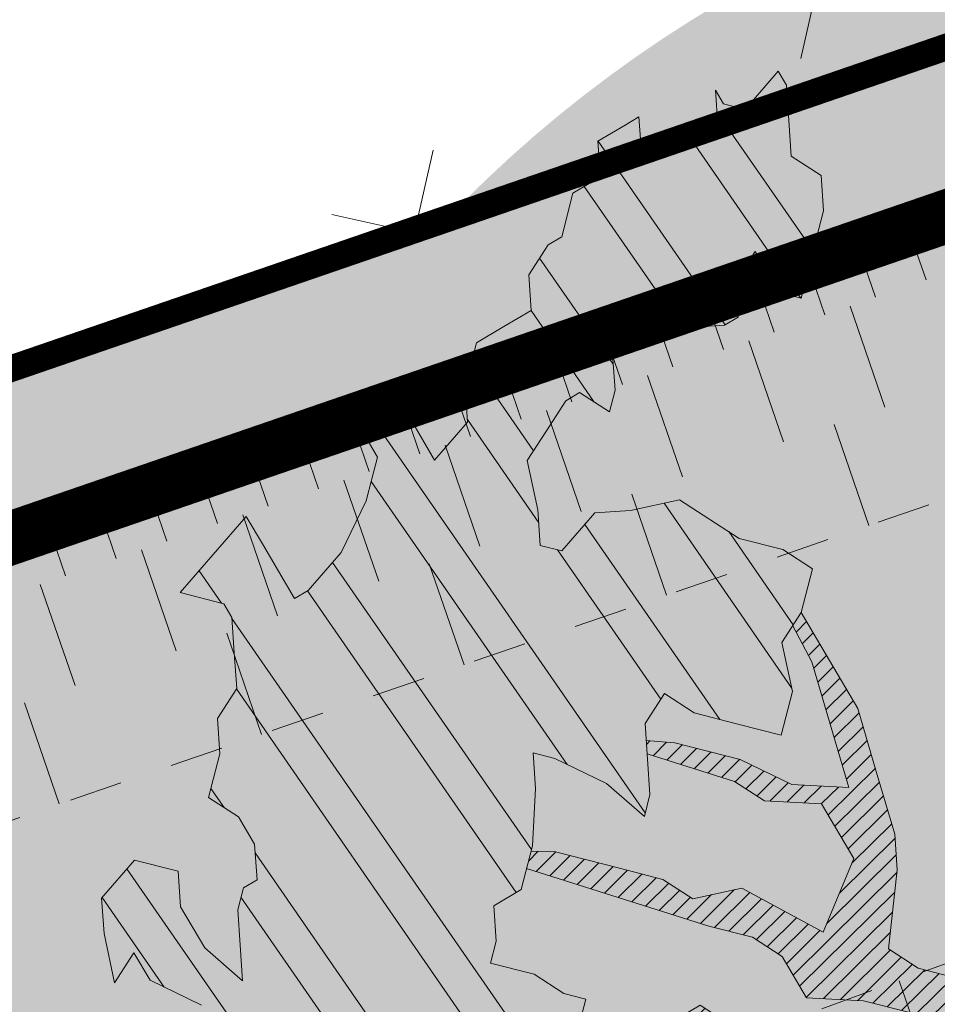
# Model space of a CAD drawing. Units: metres. Extents: x 1408971 to 1409331, y 5218507 to 5218673.
# Drawn here: x 1409014 to 1409016, y 5218622 to 5218624 of the extents above; entities that cross this region are included whole.
import ezdxf

# ---------------------------------------------------------------- set-up
doc = ezdxf.new("R2010")
doc.units = ezdxf.units.M
doc.header["$LTSCALE"] = 2
doc.linetypes.add('CACHE', pattern=[0.375, 0.25, -0.125])
for name, color, linetype, lineweight in [('Compo-arbre', 3, 'Continuous', 9), ('Compo-hachures-calcaire', 7, 'Continuous', 35), ('Compo-hachures-herbe', 76, 'Continuous', 35), ('Compo-lots', 168, 'Continuous', 9), ('Projet-EP-noue', 140, 'Continuous', 9), ('Ramblais', 6, 'Continuous', 9)]:
    doc.layers.add(name, color=color, linetype=linetype, lineweight=lineweight)
doc.layers.add('Compo-arbre-ombre', color=7, linetype='Continuous', lineweight=9, transparency=0.8)

# ---------------------------------------------------------------- blocks, each defined once
blk = doc.blocks.new('Arbre2-2016')
at = {"layer": 'Compo-arbre'}
h = blk.add_hatch(dxfattribs=at)
h.set_pattern_fill('ANSI31', color=44, scale=0.005, angle=-32.38529823514931, style=0)
h.set_pattern_definition([(12.61470176485069, (-3966682.664472349, -3665046.544497928), (-0.003466999174631576, 0.01549178949389334), [])])
h.paths.add_polyline_path([(0.3645270289126756, -0.2605822694191602), (0.4434150643502335, -0.2823722410126948), (0.4820244702715399, -0.3230470956938234), (0.5603588054510737, -0.36468782565737), (0.5791171951424303, -0.4048413837032285), (0.617176715386563, -0.4653691162117184), (0.635935191690919, -0.5055207297433526), (0.6955088199321153, -0.5069718728651651), (0.7341221148818704, -0.547646886977077), (0.7652174584655995, -0.5761256814463422), (0.7732853940543691, -0.5684670917859194), (0.7545325671527507, -0.5282758968120334), (0.7556345685007955, -0.4886081129249078), (0.6773042130954536, -0.446965602709156), (0.6392429418484653, -0.3864776270226002), (0.6596494898404899, -0.3671064533579056), (0.7390818464192535, -0.3690811807051659), (0.7782451165113571, -0.3899013742217221), (0.8576753260423402, -0.391836172976241), (0.9365555642144727, -0.4136258012900953), (0.9751649704268175, -0.4543006538757481), (1.034734701956154, -0.455751624935715), (1.094308332816695, -0.4572027664568168), (1.134015934876629, -0.4582077104302016), (1.242298089651854, -0.4564131240646248), (1.266008994236586, -0.4453132197546665), (1.174282848180269, -0.4393223222165261), (1.094856552299575, -0.4373876930791312), (1.035288567698558, -0.4358969659539298), (0.9961236344971667, -0.4151145810780008), (0.9575102452510009, -0.3744415044371863), (0.8979408017913784, -0.372990360937024), (0.8582291058702367, -0.3719834644458615), (0.7992053737835931, -0.3506794457085789), (0.7203251194879385, -0.3288898115448546), (0.6607514908392886, -0.3274386703729988), (0.6210344376596595, -0.3264711854741336), (0.541601996446957, -0.3244984072395027), (0.5228514024494189, -0.2843451914546904), (0.4638276555780294, -0.2630411677406528), (0.4048000068142983, -0.2417369719647695), (0.3849395352737019, -0.2412531461910703), (0.3463301326702322, -0.200578291451734), (0.2867491734069745, -0.1991270180320726), (0.2470295054810094, -0.1981193939160448), (0.2089682307997691, -0.1376314149698601), (0.1902098440770033, -0.0974778565747556), (0.1907636264078292, -0.07762514746229954), (0.1317359797977815, -0.0563209530542963), (0.03358475245488535, -0.076726059591806), (0.08870337907876547, -0.1743962286151373), (0.1857922095078948, -0.2561903504707743), (0.2646803288808997, -0.2779783714091764), (0.3226003262535642, -0.3389899343188745), (0.3805258840294528, -0.3999638598930915), (0.3992787112221095, -0.440155056147546), (0.3374932836596827, -0.5180391357158669), (0.3165290580801638, -0.5572628451214996), (0.2944567846571999, -0.6361142404081193), (0.2723905574385981, -0.7150057346030962), (0.2685222698929692, -0.8539046202664622), (0.2863254306577119, -0.8455721026572292), (0.2900413811877343, -0.7948647145409495), (0.3341798835173222, -0.6371218250011452), (0.3926593084325987, -0.6782410946494792), (0.4307188279782395, -0.7387688256154661), (0.4886404878199073, -0.799742578342034), (0.5174543319591294, -0.8211211358308219), (0.525221455886026, -0.8065862123208944), (0.4511330872629742, -0.7193999489996941), (0.4323763614958125, -0.6792085783841912), (0.3738969358238364, -0.6380893104529832), (0.3761065852451111, -0.5587141606544037), (0.4572043550871285, -0.5011270335695599), (0.5140222649644102, -0.6018083273544335), (0.5730460114865537, -0.6231123497587987), (0.5917988394359099, -0.6633035465080184), (0.6304177883286002, -0.7039389842708488), (0.6883377838968272, -0.7649505449104481), (0.7114891432430568, -0.7798335249996171), (0.7126030853106613, -0.7805496293464103), (0.7287927465951043, -0.7652003095596456), (0.5741519188014763, -0.5834447493422203), (0.5355347106088857, -0.5427695427375738), (0.5167818832998137, -0.5025783475308572), (0.5184376662219847, -0.4430578540365104), (0.4599621349917697, -0.401938755606011), (0.421344938149673, -0.3612635628256839), (0.382735533858181, -0.3205887103273426), (0.34412048144452, -0.2799534423271552)])
h = blk.add_hatch(dxfattribs=at)
h.set_pattern_fill('ANSI32', color=92, scale=0.015, angle=47.61470176485069, style=0)
h.set_pattern_definition([(92.61470176485068, (0, 0), (-0.1427262524124008, -0.006517859872048448), []), (92.61470176485068, (0.04540281712473018, 0.04974805891631159), (-0.1427262524124008, -0.006517859872048448), [])])
h.paths.add_polyline_path([(1.137909158933439, -1.034094970341016), (1.198032673317471, -1.015693231502723), (1.218991251764351, -0.9765091060422719), (1.240495902238877, -0.9174699783785627), (1.200232777264432, -0.9363574947807365), (1.201332630575166, -0.8966497838724763), (1.16327534282766, -0.8361600303202295), (1.184779907445886, -0.777122852060188), (1.204086601137647, -0.7974593898276225), (1.283512912152332, -0.7993940164329842), (1.28461491268547, -0.7597262342338809), (1.285164882239883, -0.7398714045872339), (1.32652602430619, -0.6813178828039099), (1.34748460275307, -0.6421337573725623), (1.407600407765244, -0.6237297260255446), (1.428001307169438, -0.6043981376157035), (1.409248394469728, -0.5642088910268512), (1.389395714373791, -0.5637254059425914), (1.390493903352876, -0.5240555029182588), (1.450059738868845, -0.5255063012469918), (1.510723677100145, -0.4872891457222295), (1.532226576688231, -0.4282897760155038), (1.512919882996471, -0.4079532382480693), (1.473764492824671, -0.3871314376470991), (1.495265159625092, -0.3280940877326657), (1.415298425054175, -0.3459748769115549), (1.394891963384111, -0.3653441014345162), (1.414198657308702, -0.385680639318366), (1.432949250607749, -0.4258338557725665), (1.39214189005736, -0.4645346679195654), (1.33257605506526, -0.4630838688050289), (1.273560188929082, -0.4417782407132336), (1.233298814550039, -0.4606260000606426), (1.232198961239305, -0.5003337109980066), (1.191933689042457, -0.5191812986619198), (1.132917822906279, -0.4978756705701244), (1.111963056711943, -0.537061916186417), (1.110859391206873, -0.576767506938836), (1.071696119717785, -0.5559473125782688), (1.032532848112282, -0.5351271180430786), (1.013776123683897, -0.4949357505125818), (0.9547602580133798, -0.473630121634983), (0.9144932355121682, -0.49251746649918), (0.8565732394782799, -0.4315059044625968), (0.8168600838836255, -0.4305385911017083), (0.7567365694995942, -0.448940329940001), (0.754532567967658, -0.5282758951240112), (0.7732853945782381, -0.5684670910001159), (0.7528788475175361, -0.5878382641700455), (0.7721833940451006, -0.6081348731992193), (0.7909362208303037, -0.6483260691917394), (0.8295512728365111, -0.6889613369590961), (0.8091447257758091, -0.7083325101290256), (0.7881822497439543, -0.7475164640515004), (0.7484651965643252, -0.7465489791526352), (0.7076461426187279, -0.7852492763073542), (0.6662732217665734, -0.8438042317453665), (0.6453089951975244, -0.883027942722606), (0.6260062845977927, -0.8626896279916991), (0.5879372181226472, -0.8022013080941406), (0.5697382591171163, -0.7421554532944583), (0.5493239164790111, -0.7615262831265), (0.5283614399814951, -0.8007102378347781), (0.5074011116959127, -0.8399341197097101), (0.4671241458128179, -0.8587811933126659), (0.4483735525137718, -0.8186279768875693), (0.4097523692618097, -0.7779545578983971), (0.3711390671525123, -0.7372795337456637), (0.330314365084746, -0.7760194164462746), (0.3087942098937901, -0.8350559084379938), (0.2685250399373444, -0.8539033244766188), (0.2276964402263957, -0.892643035639253), (0.2464549151919755, -0.932794646114985), (0.2850682173012729, -0.9734696702968222), (0.3225834161713692, -1.053812649088854), (0.3816149585037465, -1.075117014947523), (0.4207820423617932, -1.09593932960945), (0.4809155854019309, -1.077575913385431), (0.5002222793847295, -1.097912451269281), (0.4792598033528748, -1.137096405191755), (0.4577434594831402, -1.196135017892288), (0.4174687276100713, -1.215020070305968), (0.3771939094732488, -1.233907071861381), (0.3573351843953105, -1.233383486384469), (0.3385767096043537, -1.193231876025152), (0.3181663501164849, -1.212600928893721), (0.2971998909343938, -1.251786659808772), (0.2569251584210406, -1.270671712862736), (0.2171964120208258, -1.269703713088006), (0.1984435854102458, -1.229512517211901), (0.1592686205841574, -1.208691807859054), (0.1394120433689068, -1.208208150451014), (0.1184400213970775, -1.247431518235885), (0.07816703942091863, -1.266276814235084), (0.07982282146997477, -1.20675632242876), (0.0605123155256706, -1.186417664505484), (0.01968538067023928, -1.225119566998387), (-0.02115092887822811, -1.263856986467204), (-0.04211905303225194, -1.303080525906466), (-0.02336057829950278, -1.343232136265783), (-0.0443287024535266, -1.382455675705046), (-0.06529507607035612, -1.421639458089544), (-0.06584894344257464, -1.441494116081799), (-0.00570760476682608, -1.423131043195667), (0.01360465124901111, -1.443429944849981), (0.01305086996592308, -1.463282653554984), (0.03401334599777783, -1.424098699632509), (0.0936025673728409, -1.425550528440567), (0.132781430307773, -1.446371408545588), (0.1118110728422153, -1.485556968562946), (0.1316754461005303, -1.486040968493967), (0.1713986297110068, -1.487046605138516), (0.1923667539232383, -1.447823065699254), (0.2320877049206729, -1.448790722252511), (0.2729162184842835, -1.410052960377129), (0.2927789272945347, -1.410574768075662), (0.3330536593422266, -1.391689715807502), (0.3540217835544581, -1.352466176368239), (0.3937427345518927, -1.353433832921496), (0.4334658325389, -1.354441418067495), (0.474290534664874, -1.315701535366884), (0.4952569084563265, -1.276517753098801), (0.5553883042740608, -1.258114408165625), (0.5537363342447179, -1.317637020011375), (0.572489160331429, -1.357828216673283), (0.6133177600423778, -1.319088505510649), (0.6138659794670502, -1.299273432132964), (0.6342763384310501, -1.279904380050198), (0.6546906810691553, -1.260533550218156), (0.7153702102806392, -1.222317081194547), (0.7755015205331119, -1.203915684762819), (0.7953619960318292, -1.204399513039448), (0.7948121121008853, -1.224252394184646), (0.7931562439626987, -1.283774835278223), (0.7920564766828875, -1.32348059689923), (0.8521838886518935, -1.305079029598915), (0.9123135346309255, -1.286715441051115), (0.8736924369442249, -1.246040073589597), (0.8742462179944823, -1.22618736476818), (0.8952047969070236, -1.187003238521925), (0.9161672729388783, -1.14781928459945), (0.9564342954982976, -1.128931939706149), (0.9773967714719447, -1.089747985812778), (1.018213678195139, -1.051007759890695), (0.9994552032295587, -1.010856149414963), (1.000558954299891, -0.9711486101610944), (1.021517532572148, -0.9319644845842276), (1.041378008070865, -0.9324483128608563), (1.061784469682721, -0.913079088337895), (1.0827431339859, -0.8738930134737757), (1.10370171243278, -0.8347088880133242), (1.12190631956048, -0.8947151572671146), (1.120254435096399, -0.9542358206114159), (1.099299668552817, -0.9934220671299272)])
at = {"layer": 'Compo-arbre-ombre', "linetype": 'Continuous'}
h = blk.add_hatch(color=7, dxfattribs=at)
h.dxf.hatch_style = 1
edge = h.paths.add_edge_path()
edge.add_ellipse((-0.2680299742573418, 0.2458574298927255), major_axis=(1.510609598769277, -1.178624877272485), ratio=0.8301303405072087, start_angle=0, end_angle=360)
h = blk.add_hatch(color=7, dxfattribs=at)
h.dxf.hatch_style = 1
edge = h.paths.add_edge_path()
edge.add_arc((-0.006751731634608404, 0.03717637977149468), 1.590354419016656, 0, 360)
at = {"layer": 'Compo-arbre', "color": 7, "linetype": 'Continuous'}
for p, q in [((0.7288006901945892, -0.7652096456610025, 10.1521781082171), (0.5741519101285348, -0.5834447383118686, 10.1521781082171)), ((0.7114891432430568, -0.7798335249996171, 10.1521781082171), (0.6883377843624885, -0.7649505463365358, 10.1521781082171)), ((0.2863243208122412, -0.8455872456421503, 10.1521781082171), (0.2900413831085871, -0.7948647124454737, 10.1521781082171))]:
    blk.add_line(p, q, dxfattribs=at)
at = {"layer": 'Compo-arbre', "color": 7, "linetype": 'Continuous', "elevation": 10.1521781082171, "flags": 128}
for points in [[(0.3226003262535642, -0.3389899343188745), (0.3805258844369064, -0.3999638601259221), (0.3992787112221095, -0.440155056147546), (0.3374932831940214, -0.5180391365016703), (0.3165290570906336, -0.5572628466931064), (0.2944567846571999, -0.6361142404081193), (0.2723905574968057, -0.7150057335844622), (0.2685222696019309, -0.8539046211686809)], [(0.7652083304566304, -0.5761173211673167), (0.7341221229145276, -0.5476468964940295), (0.6955088208052302, -0.5069718723412961), (0.6359351904103505, -0.5055207300343909), (0.6171767154447707, -0.4653691195586589), (0.5791171949095997, -0.4048413857987043), (0.5603588060331504, -0.364687826006616), (0.4820244675357799, -0.3230470939475936), (0.4434150630696649, -0.2823722413037331), (0.3645270289126756, -0.2605822694191602), (0.3441204816773507, -0.2799534424435706), (0.382735533858181, -0.3205887103273426), (0.421344938149673, -0.3612635628256839), (0.4599621380185681, -0.4019387586619132), (0.5184376656981158, -0.4430578548223139), (0.516781883590852, -0.5025783466286384), (0.5355347102014321, -0.5427695425047432), (0.5741519101285348, -0.5834447383118686), (0.7288006901945892, -0.7652096456610025)], [(0.7732853945782381, -0.5684670910001159), (0.7528788475175361, -0.5878382641700455), (0.7721833940451006, -0.6081348731992193), (0.7909362208303037, -0.6483260691917394), (0.8295512728365111, -0.6889613369590961), (0.8091447257758091, -0.7083325101290256), (0.7881822497439543, -0.7475164640515004), (0.7484651965643252, -0.7465489791526352), (0.7076461426187279, -0.7852492763073542), (0.6662732217665734, -0.8438042317453665), (0.6453089951975244, -0.883027942722606), (0.6260062845977927, -0.8626896279916991), (0.5879372181226472, -0.8022013080941406), (0.5697382591171163, -0.7421554532944583), (0.5493239164790111, -0.7615262831265), (0.5283614399814951, -0.8007102378347781), (0.5074011116959127, -0.8399341197097101), (0.4671241458128179, -0.8587811933126659), (0.4483735525137718, -0.8186279768875693), (0.4097523692618097, -0.7779545578983971), (0.3711390671525123, -0.7372795337456637), (0.330314365084746, -0.7760194164462746), (0.3087942098937901, -0.8350559084379938), (0.2685250399373444, -0.8539033244766188), (0.2276964402263957, -0.892643035639253), (0.2464549151919755, -0.932794646114985), (0.2850682173012729, -0.9734696702968222), (0.3225834161713692, -1.053812649088854), (0.3816149585037465, -1.075117014947523), (0.4207820423617932, -1.09593932960945), (0.4809155854019309, -1.077575913385431), (0.5002222793847295, -1.097912451269281), (0.4792598033528748, -1.137096405191755), (0.4577434594831402, -1.196135017892288), (0.4174687276100713, -1.215020070305968), (0.3771939094732488, -1.233907071861381), (0.3573351843953105, -1.233383486384469), (0.3385767096043537, -1.193231876025152), (0.3181663501164849, -1.212600928893721), (0.2971998909343938, -1.251786659808772), (0.2569251584210406, -1.270671712862736), (0.2171964120208258, -1.269703713088006), (0.1984435854102458, -1.229512517211901), (0.1592686205841574, -1.208691807859054), (0.1394120433689068, -1.208208150451014), (0.1184400213970775, -1.247431518235885), (0.07816703942091863, -1.266276814235084), (0.07982282146997477, -1.20675632242876), (0.0605123155256706, -1.186417664505484), (0.01968538067023928, -1.225119566998387), (-0.02115092887822811, -1.263856986467204), (-0.04211905303225194, -1.303080525906466), (-0.02336057829950278, -1.343232136265783), (-0.0443287024535266, -1.382455675705046), (-0.06529507607035612, -1.421639458089544), (-0.06584894344257464, -1.441494116081799), (-0.00570760476682608, -1.423131043195667), (0.01360465124901111, -1.443429944849981), (0.01305086996592308, -1.463282653554984), (0.03401334599777783, -1.424098699632509), (0.0936025673728409, -1.425550528440567), (0.132781430307773, -1.446371408545588), (0.1118110728422153, -1.485556968562946), (0.1316754461005303, -1.486040968493967), (0.1713986297110068, -1.487046605138516), (0.1923667539232383, -1.447823065699254), (0.2320877049206729, -1.448790722252511), (0.2729162184842835, -1.410052960377129), (0.2927789272945347, -1.410574768075662), (0.3330536593422266, -1.391689715807502), (0.3540217835544581, -1.352466176368239), (0.3937427345518927, -1.353433832921496), (0.4334658325389, -1.354441418067495), (0.474290534664874, -1.315701535366884), (0.4952569084563265, -1.276517753098801), (0.5553883042740608, -1.258114408165625), (0.5537363342447179, -1.317637020011375), (0.572489160331429, -1.357828216673283), (0.6133177600423778, -1.319088505510649), (0.6138659794670502, -1.299273432132964), (0.6342763384310501, -1.279904380050198), (0.6546906810691553, -1.260533550218156), (0.7153702102806392, -1.222317081194547), (0.7755015205331119, -1.203915684762819), (0.7953619960318292, -1.204399513039448), (0.7948121121008853, -1.224252394184646), (0.7931562439626987, -1.283774835278223), (0.7920564766828875, -1.32348059689923), (0.8521838886518935, -1.305079029598915), (0.9123135346309255, -1.286715441051115), (0.8736924369442249, -1.246040073589597), (0.8742462179944823, -1.22618736476818), (0.8952047969070236, -1.187003238521925), (0.9161672729388783, -1.14781928459945), (0.9564342954982976, -1.128931939706149), (0.9773967714719447, -1.089747985812778), (1.018213678195139, -1.051007759890695), (0.9994552032295587, -1.010856149414963), (1.000558954299891, -0.9711486101610944), (1.021517532572148, -0.9319644845842276), (1.041378008070865, -0.9324483128608563), (1.061784469682721, -0.913079088337895), (1.0827431339859, -0.8738930134737757), (1.10370171243278, -0.8347088880133242), (1.12190631956048, -0.8947151572671146), (1.120254435096399, -0.9542358206114159), (1.099299668552817, -0.9934220671299272), (1.137909158933439, -1.034094970341016), (1.198032673317471, -1.015693231502723), (1.218991251764351, -0.9765091060422719), (1.240495902238877, -0.9174699783785627), (1.200232777264432, -0.9363574947807365), (1.201332630575166, -0.8966497838724763), (1.16327534282766, -0.8361600303202295)], [(0.7126030853106613, -0.7805496293464103), (0.6883377843624885, -0.7649505463365358), (0.6304177883286002, -0.7039389842708488), (0.5917988380971337, -0.6633035456349035), (0.5730460113119307, -0.6231123496423834), (0.5140222643241259, -0.6018083269760837), (0.4572043549125056, -0.5011270334531446), (0.3761065852451111, -0.5587141606544037), (0.3738969358238364, -0.6380893104529832), (0.4323763613211895, -0.6792085782677759), (0.4511330856913673, -0.7193999457982727), (0.5252206941223676, -0.8065853155445666)], [(0.517457425347061, -0.8211234320357335), (0.4886404895079295, -0.7997425804957174), (0.4307188291423927, -0.7387688263430618), (0.3926593081415604, -0.6782410933689107), (0.3341798826442073, -0.637121825554118), (0.2900413831085871, -0.7948647124454737), (0.2863243208122412, -0.8455872456421503)]]:
    blk.add_lwpolyline(points, dxfattribs=at)

msp = doc.modelspace()

# ---------------------------------------------------------------- hatches: boundary and pattern name
at = {"layer": 'Compo-hachures-calcaire', "ltscale": 10}
h = msp.add_hatch(dxfattribs=at)
h.set_pattern_fill('ALEA', color=256, scale=0.2, angle=-104.2546835595166)
h.set_pattern_definition([(207.7453164404834, (-0.04924650411331919, -0.1938421570056855), (-0.09441959124190591, -2.398141975840715), [0, -1.5]), (322.7453164404834, (0.1924954836143712, 0.05427235507950385), (0.3030721402359234, 2.380787112135882), [0, -2.5]), (48.74531644048345, (0.1924954836143712, 0.05427235507950385), (-2.353846390595718, 0.46840918541272), [0, -2]), (75.74531644048344, (-0.143248979501052, 0.1395698019261817), (-2.309945811126141, -0.6512682589841859), [0, -2]), (329.7453164404835, (0.1969860164532768, 0.775368628022742), (0.0106681243174277, 2.399976288762671), [0, -2]), (181.7453164404835, (0.1969860164532768, 0.775368628022742), (-1.136140014574543, -2.114044905573686), [0, -2]), (307.7453164404835, (-0.7699819363959064, -0.2170894198255504), (0.9089382544379776, 2.221222916575178), [0, -2.5]), (195.7453164404835, (0.5729959199426296, -0.5582792081971917), (-0.5909580496536209, -2.326105883026198), [0, -2]), (70.74531644048345, (0.5729959199426296, -0.5582792081971917), (-2.357917538762839, -0.4474649437599477), [0, -2]), (9.745316440483448, (0.4789934445548968, -0.2248672492653245), (0.8308649929752338, 2.251591294828562), [0, -0.9999999999999999]), (143.7453164404834, (-0.528239948668216, 0.03102509225963899), (-2.196826554557825, -0.9664124816500926), [0, -1.24])])
edge = h.paths.add_edge_path()
edge.add_line((1409018.287378145, 5218665.735186704), (1409017.632372691, 5218667.148640181))
edge.add_line((1409017.632372691, 5218667.148640181), (1409002.974371596, 5218660.285252193))
edge.add_line((1409002.974371596, 5218660.285252193), (1409003.653319048, 5218658.835237635))
edge.add_line((1409003.653319048, 5218658.835237635), (1409017.82804135, 5218665.561823959))
edge.add_arc((1409019.113479429, 5218662.851169251), 3.000000000527265, 105.98389179294861, 115.3710951230317, ccw=False)
edge = h.paths.add_edge_path()
edge.add_line((1408998.977128292, 5218615.243428919), (1408999.608982579, 5218613.879933954))
edge.add_line((1408999.608982579, 5218613.879933954), (1409002.839657759, 5218615.144431662))
edge.add_line((1409002.839657759, 5218615.144431662), (1409019.369343457, 5218621.07412589))
edge.add_line((1409019.369343457, 5218621.07412589), (1409033.121278736, 5218625.004212143))
edge.add_line((1409033.121278736, 5218625.004212143), (1409036.809899286, 5218625.764951739))
edge.add_line((1409036.809899286, 5218625.764951739), (1409035.476429701, 5218628.642480787))
edge.add_line((1409035.476429701, 5218628.642480787), (1409035.554203752, 5218628.185718092))
edge.add_arc((1409034.568392303, 5218628.01786167), 0.9999999965440592, -74.05089918929411, 9.663210272771892, ccw=False)
edge.add_line((1409034.843175604, 5218627.056355492), (1409018.909508642, 5218622.502764725))
edge.add_line((1409018.909508642, 5218622.502764725), (1409002.312944398, 5218616.549079156))
edge.add_line((1409002.312944398, 5218616.549079156), (1408998.977128292, 5218615.243428919))
at = {"layer": 'Compo-hachures-herbe'}
h = msp.add_hatch(dxfattribs=at)
h.set_pattern_fill('AR-SAND', color=256, scale=0.016, angle=57.96126)
h.set_pattern_definition([(95.46126, (1408891.973031, 5218574.253751), (-0.6773736948528181, 0.3937068380847878), [0, -0.617728, 0, -0.69088, 0, -0.6604]), (65.46126000000001, (1408891.973031, 5218574.253751), (-0.5906822960128812, 1.218122533577896), [0, -0.333248, 0, -0.556768, 0, -0.21336]), (25.46126000000001, (1408891.707852632, 5218573.830014704), (0.6694356276638828, 1.074045477775994), [0, -0.2032, 0, -0.73152, 0, -0.95504]), (15.46126, (1408891.707852632, 5218573.830014704), (0.3457378153859345, 1.224833934690316), [0, -0.1016, 0, -0.479552, 0, -0.54864])])
edge = h.paths.add_edge_path()
edge.add_line((1408997.924037816, 5218617.515920525), (1408998.977128292, 5218615.243428919))
edge.add_line((1408998.977128292, 5218615.243428919), (1409002.312944398, 5218616.549079156))
edge.add_line((1409002.312944398, 5218616.549079156), (1409018.909508642, 5218622.502764725))
edge.add_line((1409018.909508642, 5218622.502764725), (1409034.843175604, 5218627.056355492))
edge.add_arc((1409034.568392297, 5218628.017861674), 1.000000001075589, 285.9491010214159, 369.663210015333)
edge.add_line((1409035.554203753, 5218628.185718092), (1409035.476429701, 5218628.642480785))
edge.add_line((1409035.476429701, 5218628.642480785), (1409034.219372423, 5218631.355117711))
edge.add_line((1409034.219372423, 5218631.355117711), (1409034.031991787, 5218631.306236904))
edge.add_line((1409034.031991787, 5218631.306236904), (1409022.549175548, 5218626.29357496))
edge.add_line((1409022.549175548, 5218626.29357496), (1409018.174976076, 5218624.791159799))
edge.add_line((1409018.174976076, 5218624.791159799), (1409011.207758209, 5218622.395908057))
edge.add_line((1409011.207758209, 5218622.395908057), (1409001.435088796, 5218618.890158313))
edge.add_line((1409001.435088796, 5218618.890158313), (1409000.852259591, 5218618.662036899))
edge.add_line((1409000.852259591, 5218618.662036899), (1408997.924037816, 5218617.515920525))
at = {"layer": 'Ramblais'}
h = msp.add_hatch(dxfattribs=at)
h.set_pattern_fill('CROSS', color=6, scale=0.1, angle=38.69999999999998, style=0)
h.set_pattern_definition([(347.4000000004755, (0, 0), (0.7582281021139161, 0.4811861855505921), [0.3175, -0.9525000000000001]), (77.40000000047549, (0.120296546490863, -0.1895570252090693), (-0.4811861855505921, 0.7582281021139161), [0.3175, -0.9525000000000001])])
h.paths.add_polyline_path([(1409032.588761414, 5218634.873856051), (1409019.405182171, 5218663.323048034), (1409004.395139911, 5218657.250945586), (1409004.99339599, 5218653.295937409), (1408999.070047393, 5218652.399939439), (1409011.207758209, 5218622.395908057), (1409022.571988101, 5218626.30280346), (1409034.031991787, 5218631.306236904)])

# ---------------------------------------------------------------- linework, layer by layer
at = {"layer": 'Compo-lots', "const_width": 0.05, "flags": 128}
msp.add_lwpolyline([(1408999.070047393, 5218652.399939439), (1409011.207758209, 5218622.395908057), (1409011.207758208, 5218622.395908057), (1409022.571988101, 5218626.30280346), (1409011.183842033, 5218654.232337998), (1409011.183842033, 5218654.232337998)], close=True, dxfattribs=at)
at = {"layer": 'Projet-EP-noue'}
for p, q in [((1409015.571484238, 5218623.578874744), (1409015.6039955, 5218623.484307214)), ((1409015.476691355, 5218623.546286009), (1409015.509202617, 5218623.451718478)), ((1409015.381898473, 5218623.513697274), (1409015.414409734, 5218623.419129743)), ((1409015.28710559, 5218623.481108539), (1409015.319616851, 5218623.386541008)), ((1409015.192312707, 5218623.448519804), (1409015.224823969, 5218623.353952273)), ((1409015.461806176, 5218623.435424111), (1409015.526828699, 5218623.246289049)), ((1409015.097519824, 5218623.415931068), (1409015.130031086, 5218623.321363538)), ((1409015.002726941, 5218623.383342333), (1409015.035238203, 5218623.288774802)), ((1409015.27222041, 5218623.37024664), (1409015.337242933, 5218623.181111579)), ((1409014.907934059, 5218623.350753599), (1409014.94044532, 5218623.256186068)), ((1409014.813141176, 5218623.318164864), (1409014.845652437, 5218623.223597333)), ((1409015.082634644, 5218623.30506917), (1409015.147657167, 5218623.115934108)), ((1409014.718348293, 5218623.285576128), (1409014.750859555, 5218623.191008598)), ((1409014.62355541, 5218623.252987393), (1409014.656066672, 5218623.158419862)), ((1409014.893048879, 5218623.2398917), (1409014.958071402, 5218623.050756639)), ((1409014.528762528, 5218623.220398658), (1409014.561273789, 5218623.125831127)), ((1409015.432035816, 5218623.213700314), (1409015.497058339, 5218623.024565253)), ((1409014.433969645, 5218623.187809923), (1409014.466480906, 5218623.093242392)), ((1409014.703463113, 5218623.17471423), (1409014.768485636, 5218622.985579168)), ((1409014.339176762, 5218623.155221188), (1409014.371688023, 5218623.060653657)), ((1409014.244383879, 5218623.122632452), (1409014.276895141, 5218623.028064921)), ((1409014.513877348, 5218623.10953676), (1409014.578899871, 5218622.920401698)), ((1409014.149590996, 5218623.090043717), (1409014.182102258, 5218622.995476186)), ((1409015.052864285, 5218623.083345374), (1409015.117886808, 5218622.894210313)), ((1409014.054798113, 5218623.057454982), (1409014.087309375, 5218622.962887451)), ((1409014.324291582, 5218623.044359289), (1409014.389314105, 5218622.855224228)), ((1409013.960005231, 5218623.024866247), (1409013.992516492, 5218622.930298716)), ((1409014.134705816, 5218622.979181819), (1409014.199728339, 5218622.790046757)), ((1409014.673692754, 5218622.952990433), (1409014.738715277, 5218622.763855372)), ((1409013.945120051, 5218622.914004348), (1409014.010142573, 5218622.724869287)), ((1409014.294521222, 5218622.822635492), (1409014.359543745, 5218622.633500432)), ((1409013.915349691, 5218622.692280551), (1409013.980372213, 5218622.503145491)), ((1409015.616092737, 5218621.991822914), (1409015.553437821, 5218622.172324713))]:
    msp.add_line(p, q, dxfattribs=at)
at = {"layer": 'Projet-EP-noue', "const_width": 0.1, "flags": 128}
msp.add_lwpolyline([(1408998.715576792, 5218615.807837772), (1409016.331145478, 5218621.922469126), (1409018.851882258, 5218622.860785645), (1409034.055407689, 5218627.146006354, 0.3892068932336094), (1409034.410897705, 5218627.720999294), (1409033.925133131, 5218630.265973427, 0.4811593678815437), (1409033.233936557, 5218630.63045978), (1409022.680950448, 5218626.02302988), (1409011.305804512, 5218622.112381663), (1409000.911087587, 5218618.496745886), (1408998.012836704, 5218617.324299069)], format="xyb", dxfattribs=at)
at = {"layer": 'Projet-EP-noue', "linetype": 'CACHE', "ltscale": 0.2, "flags": 128}
msp.add_lwpolyline([(1408998.593460812, 5218616.071355052), (1409001.313066213, 5218617.008705725), (1409008.604498095, 5218619.652609772, 0.1386632704949772), (1409008.737043375, 5218619.747922756), (1409009.516199951, 5218620.727764942, -0.1404164667775821), (1409009.830004663, 5218620.951787753), (1409010.982093296, 5218621.360595101, -0.2261093540274653), (1409011.581166609, 5218621.298211269), (1409012.039657273, 5218621.01805358, 0.2279176905567167), (1409012.298345432, 5218620.992014443), (1409016.158707422, 5218622.391798032), (1409018.696588567, 5218623.33649635), (1409033.654871016, 5218627.552593598, 0.3892068935584483), (1409033.868165025, 5218627.897589362), (1409033.504432668, 5218629.803223266, 0.4811593679945713), (1409033.089714723, 5218630.021915078), (1409022.86255436, 5218625.55674058), (1409011.469215019, 5218621.639837674), (1409001.087081122, 5218618.0285787), (1408998.223322889, 5218616.870085402)], format="xyb", dxfattribs=at)

# ---------------------------------------------------------------- block references
at = {"layer": 'Compo-arbre', "xscale": 1.5, "yscale": 1.5, "rotation": 212.0737883650822}
msp.add_blockref('Arbre2-2016', (1409016.391782944, 5218621.990224046), dxfattribs=at)

doc.saveas('drawing.dxf')
